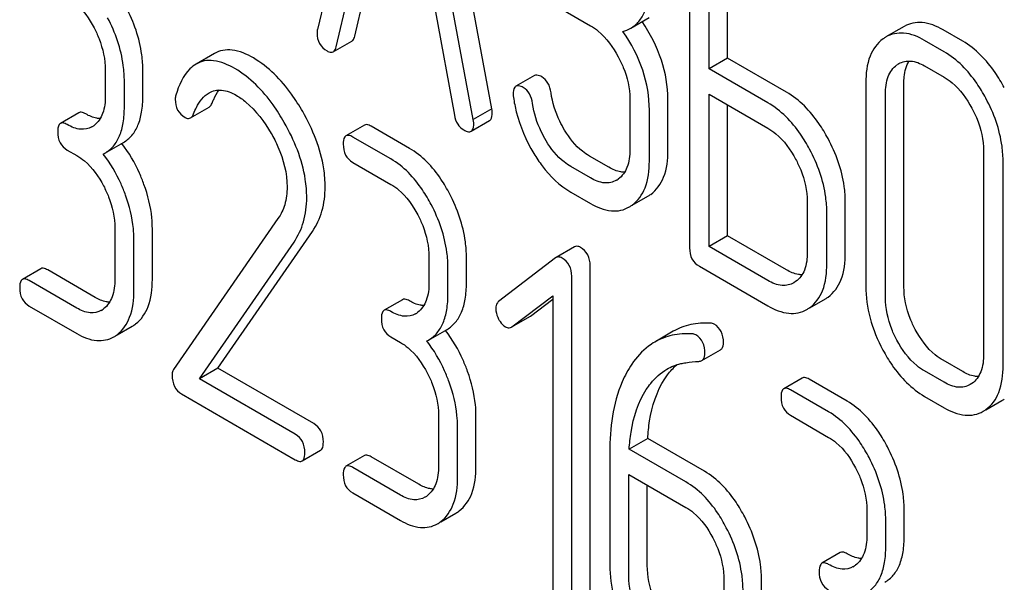
# Model space of a CAD drawing. Units: millimetres. Extents: x 0 to 8400, y -6 to 5940.
# Drawn here: x 5720 to 5731, y 1943 to 1950 of the extents above; entities that cross this region are included whole.
import ezdxf

# ---------------------------------------------------------------- set-up
doc = ezdxf.new("R2010")
doc.units = ezdxf.units.MM
doc.header["$LTSCALE"] = 462
doc.layers.get('0').update_dxf_attribs({"linetype": 'CONTINUOUS'})

msp = doc.modelspace()

# ---------------------------------------------------------------- linework, layer by layer
at = {"color": 7, "linetype": 'Continuous'}
for p, q in [((5724.368, 1952.89), (5723.581, 1949.58)), ((5725.584, 1948.669), (5724.796, 1952.888)), ((5725.371, 1948.547), (5724.584, 1952.766)), ((5727.855, 1950.866), (5727.855, 1947.072)), ((5728.079, 1949.128), (5728.079, 1950.59)), ((5728.292, 1949.25), (5728.292, 1950.468)), ((5723.797, 1949.38), (5724.017, 1950.312)), ((5724.009, 1949.502), (5724.179, 1950.219)), ((5724.935, 1949.782), (5725.155, 1948.595)), ((5726.381, 1949.817), (5726.716, 1949.623)), ((5727.179, 1949.594), (5727.391, 1949.716)), ((5730.321, 1949.615), (5730.109, 1949.493)), ((5730.991, 1949.446), (5730.766, 1949.576)), ((5723.763, 1949.323), (5723.975, 1949.445)), ((5730.778, 1949.324), (5730.554, 1949.453)), ((5722.4, 1949.305), (5722.188, 1949.183)), ((5728.292, 1949.25), (5728.079, 1949.128)), ((5728.966, 1948.861), (5728.292, 1949.25)), ((5721.145, 1949.111), (5721.145, 1948.819)), ((5721.576, 1948.815), (5721.576, 1949.107)), ((5728.754, 1948.738), (5728.079, 1949.128)), ((5730.554, 1949.162), (5730.778, 1949.032)), ((5721.364, 1948.693), (5721.364, 1948.984)), ((5726.074, 1949.05), (5725.861, 1948.928)), ((5729.879, 1948.968), (5729.879, 1946.633)), ((5730.316, 1946.626), (5730.316, 1948.96)), ((5728.079, 1947.088), (5728.079, 1948.836)), ((5728.079, 1948.836), (5728.754, 1948.447)), ((5730.104, 1946.503), (5730.104, 1948.838)), ((5727.169, 1948.781), (5727.169, 1948.198)), ((5727.606, 1948.19), (5727.606, 1948.774)), ((5720.842, 1948.624), (5720.63, 1948.501)), ((5722.124, 1948.564), (5722.336, 1948.686)), ((5725.584, 1948.669), (5725.371, 1948.547)), ((5727.393, 1948.068), (5727.393, 1948.652)), ((5728.292, 1947.211), (5728.292, 1948.714)), ((5725.346, 1948.411), (5725.558, 1948.533)), ((5724.121, 1948.482), (5723.909, 1948.359)), ((5724.637, 1948.215), (5724.199, 1948.468)), ((5721.14, 1948.16), (5721.353, 1948.283)), ((5724.424, 1948.093), (5723.987, 1948.345)), ((5720.708, 1948.196), (5720.818, 1948.133)), ((5721.121, 1948.15), (5721.14, 1948.16)), ((5731.231, 1948.187), (5731.231, 1945.853)), ((5723.987, 1948.054), (5724.424, 1947.801)), ((5726.929, 1947.998), (5726.704, 1948.127)), ((5731.455, 1945.723), (5731.455, 1948.057)), ((5726.716, 1947.875), (5726.491, 1948.005)), ((5726.491, 1947.713), (5726.716, 1947.583)), ((5727.196, 1947.562), (5727.375, 1947.665)), ((5729.206, 1947.605), (5729.206, 1947.021)), ((5729.643, 1947.014), (5729.643, 1947.598)), ((5729.431, 1946.891), (5729.431, 1947.475)), ((5723.128, 1947.409), (5721.928, 1945.676)), ((5721.255, 1947.297), (5721.255, 1946.713)), ((5721.685, 1946.709), (5721.685, 1947.293)), ((5722.437, 1945.691), (5723.524, 1947.262)), ((5721.473, 1946.587), (5721.473, 1947.17)), ((5722.225, 1945.569), (5723.312, 1947.139)), ((5728.292, 1947.211), (5728.079, 1947.088)), ((5728.966, 1946.821), (5728.292, 1947.211)), ((5726.534, 1947.084), (5726.322, 1946.962)), ((5728.754, 1946.699), (5728.079, 1947.088)), ((5724.862, 1946.965), (5724.862, 1946.673)), ((5725.292, 1946.67), (5725.292, 1946.961)), ((5726.315, 1946.957), (5725.662, 1946.456)), ((5726.322, 1946.962), (5726.315, 1946.957)), ((5720.405, 1946.834), (5720.193, 1946.711)), ((5721.03, 1946.504), (5720.483, 1946.82)), ((5725.08, 1946.547), (5725.08, 1946.839)), ((5726.713, 1943.077), (5726.713, 1946.871)), ((5727.967, 1946.861), (5728.754, 1946.407)), ((5720.818, 1946.382), (5720.271, 1946.697)), ((5726.501, 1942.954), (5726.501, 1946.748)), ((5729.073, 1946.685), (5729.053, 1946.672)), ((5724.559, 1946.478), (5724.346, 1946.356)), ((5725.815, 1946.167), (5726.283, 1946.521)), ((5726.027, 1946.289), (5726.283, 1946.483)), ((5726.283, 1946.521), (5726.283, 1943.081)), ((5729.234, 1946.384), (5729.415, 1946.488)), ((5720.271, 1946.405), (5720.818, 1946.09)), ((5725.815, 1946.166), (5726.02, 1946.285)), ((5726.02, 1946.285), (5726.027, 1946.289)), ((5721.282, 1946.074), (5721.455, 1946.174)), ((5724.857, 1946.015), (5725.069, 1946.137)), ((5725.808, 1946.162), (5725.815, 1946.167)), ((5724.424, 1946.05), (5724.534, 1945.987)), ((5724.838, 1946.004), (5724.857, 1946.015)), ((5727.668, 1946.115), (5727.456, 1945.992)), ((5727.996, 1945.78), (5728.208, 1945.902)), ((5730.991, 1945.652), (5730.766, 1945.782)), ((5722.437, 1945.691), (5722.225, 1945.569)), ((5723.539, 1945.055), (5722.437, 1945.691)), ((5723.327, 1944.933), (5722.225, 1945.569)), ((5729.149, 1945.579), (5728.937, 1945.456)), ((5729.664, 1945.313), (5729.227, 1945.565)), ((5730.778, 1945.53), (5730.554, 1945.66)), ((5729.452, 1945.19), (5729.015, 1945.443)), ((5731.097, 1945.516), (5731.078, 1945.503)), ((5722.02, 1945.396), (5723.327, 1944.641)), ((5730.554, 1945.368), (5730.778, 1945.238)), ((5731.258, 1945.215), (5731.439, 1945.32)), ((5724.971, 1945.151), (5724.971, 1944.567)), ((5725.402, 1944.564), (5725.402, 1945.147)), ((5729.015, 1945.151), (5729.452, 1944.898)), ((5725.19, 1944.441), (5725.19, 1945.025)), ((5727.374, 1944.884), (5727.161, 1944.762)), ((5728.025, 1944.508), (5727.374, 1944.884)), ((5727.813, 1944.386), (5727.161, 1944.762)), ((5723.405, 1944.627), (5723.617, 1944.75)), ((5724.121, 1944.688), (5723.909, 1944.566)), ((5724.746, 1944.359), (5724.199, 1944.674)), ((5726.938, 1944.73), (5726.938, 1943.432)), ((5724.534, 1944.236), (5723.987, 1944.552)), ((5727.157, 1943.305), (5727.157, 1944.473)), ((5727.157, 1944.473), (5727.813, 1944.094)), ((5727.369, 1943.428), (5727.369, 1944.35)), ((5723.987, 1944.26), (5724.534, 1943.944)), ((5724.999, 1943.928), (5725.171, 1944.028)), ((5729.89, 1944.062), (5729.89, 1943.771)), ((5730.32, 1943.767), (5730.32, 1944.059)), ((5730.108, 1943.644), (5730.108, 1943.936)), ((5729.586, 1943.576), (5729.374, 1943.453)), ((5728.25, 1943.258), (5728.25, 1942.674)), ((5728.681, 1942.671), (5728.681, 1943.254))]:
    msp.add_line(p, q, dxfattribs=at)
for centre, radius, start, end in [((5730.299, 1949.163), 0.381, 120.0454, 125.7993), ((5730.389, 1948.961), 0.26, 120.0491, 125.8026), ((5720.867, 1948.675), 0.247, 300.0791, 307.2195), ((5720.1, 1947.313), 1.563, 37.7566, 37.8764), ((5726.882, 1948.076), 0.263, 300.0534, 305.8069), ((5727.183, 1947.997), 0.383, 300.0484, 305.8022), ((5726.971, 1947.875), 0.383, 300.0484, 305.8022), ((5729.224, 1946.819), 0.382, 300.04, 305.3735), ((5720.977, 1946.569), 0.247, 300.0791, 307.2195), ((5729.012, 1946.697), 0.382, 300.04, 305.3735), ((5724.584, 1946.53), 0.247, 300.0791, 307.2195), ((5721.272, 1946.489), 0.365, 300.0742, 307.2144), ((5723.816, 1945.167), 1.563, 37.7562, 37.876), ((5721.06, 1946.367), 0.365, 300.0742, 307.2144), ((5731.248, 1945.65), 0.382, 300.04, 305.3741), ((5731.036, 1945.528), 0.382, 300.04, 305.3741), ((5724.693, 1944.424), 0.247, 300.0791, 307.2195), ((5724.989, 1944.344), 0.365, 300.0742, 307.2144), ((5724.776, 1944.221), 0.365, 300.0742, 307.2144), ((5729.611, 1943.627), 0.247, 300.0791, 307.2195)]:
    msp.add_arc(centre, radius, start, end, dxfattribs=at)
for points, knots in [([(5727.179, 1949.594), (5727.214, 1949.614), (5727.28, 1949.67), (5727.348, 1949.789), (5727.387, 1949.94), (5727.393, 1950.05), (5727.393, 1950.111)], [0, 0, 0, 0, 0.209394, 0.432895, 0.691711, 1, 1, 1, 1]), ([(5720.708, 1949.947), (5720.739, 1949.929), (5720.868, 1949.837), (5720.96, 1949.704), (5721.016, 1949.597)], [0, 0, 0, 0, 0.228239, 1, 1, 1, 1]), ([(5721.576, 1949.107), (5721.576, 1949.168), (5721.559, 1949.421), (5721.473, 1949.666), (5721.384, 1949.837)], [0, 0, 0, 0, 0.240469, 1, 1, 1, 1]), ([(5721.364, 1948.984), (5721.364, 1949.045), (5721.347, 1949.298), (5721.261, 1949.544), (5721.172, 1949.714)], [0, 0, 0, 0, 0.240469, 1, 1, 1, 1]), ([(5726.716, 1949.623), (5726.748, 1949.605), (5726.88, 1949.511), (5726.976, 1949.375), (5727.035, 1949.266)], [0, 0, 0, 0, 0.228264, 1, 1, 1, 1]), ([(5727.606, 1948.774), (5727.606, 1948.927), (5727.552, 1949.247), (5727.402, 1949.533), (5727.309, 1949.669)], [0, 0, 0, 0, 0.482038, 1, 1, 1, 1]), ([(5730.766, 1949.576), (5730.692, 1949.618), (5730.544, 1949.682), (5730.381, 1949.65), (5730.321, 1949.615)], [0, 0, 0, 0, 0.548459, 1, 1, 1, 1]), ([(5721.016, 1949.597), (5721.037, 1949.556), (5721.108, 1949.404), (5721.145, 1949.234), (5721.145, 1949.111)], [0, 0, 0, 0, 0.268378, 1, 1, 1, 1]), ([(5723.581, 1949.58), (5723.58, 1949.577), (5723.577, 1949.563), (5723.577, 1949.549), (5723.577, 1949.539)], [0, 0, 0, 0, 0.274079, 1, 1, 1, 1]), ([(5723.577, 1949.539), (5723.577, 1949.497), (5723.593, 1949.412), (5723.656, 1949.353), (5723.691, 1949.333)], [0, 0, 0, 0, 0.508597, 1, 1, 1, 1]), ([(5727.393, 1948.652), (5727.393, 1948.807), (5727.338, 1949.131), (5727.185, 1949.419), (5727.09, 1949.556)], [0, 0, 0, 0, 0.481608, 1, 1, 1, 1]), ([(5730.554, 1949.453), (5730.48, 1949.496), (5730.332, 1949.56), (5730.169, 1949.528), (5730.109, 1949.493)], [0, 0, 0, 0, 0.548459, 1, 1, 1, 1]), ([(5723.975, 1949.445), (5723.979, 1949.448), (5723.997, 1949.462), (5724.005, 1949.485), (5724.009, 1949.502)], [0, 0, 0, 0, 0.2041, 1, 1, 1, 1]), ([(5730.077, 1949.472), (5730.01, 1949.424), (5729.897, 1949.261), (5729.879, 1949.071), (5729.879, 1948.968)], [0, 0, 0, 0, 0.444299, 1, 1, 1, 1]), ([(5731.469, 1948.912), (5731.437, 1948.971), (5731.314, 1949.177), (5731.141, 1949.359), (5730.991, 1949.446)], [0, 0, 0, 0, 0.27887, 1, 1, 1, 1]), ([(5722.846, 1949.252), (5722.77, 1949.296), (5722.654, 1949.348), (5722.495, 1949.346), (5722.429, 1949.322), (5722.4, 1949.305)], [0, 0, 0, 0, 0.560328, 0.785859, 1, 1, 1, 1]), ([(5723.691, 1949.333), (5723.698, 1949.329), (5723.72, 1949.318), (5723.749, 1949.314), (5723.763, 1949.323)], [0, 0, 0, 0, 0.314848, 1, 1, 1, 1]), ([(5723.763, 1949.323), (5723.767, 1949.325), (5723.785, 1949.339), (5723.793, 1949.362), (5723.797, 1949.38)], [0, 0, 0, 0, 0.2041, 1, 1, 1, 1]), ([(5731.257, 1948.79), (5731.225, 1948.849), (5731.102, 1949.055), (5730.929, 1949.237), (5730.778, 1949.324)], [0, 0, 0, 0, 0.27887, 1, 1, 1, 1]), ([(5722.188, 1949.183), (5722.162, 1949.168), (5722.048, 1949.077), (5721.989, 1948.936), (5721.955, 1948.827)], [0, 0, 0, 0, 0.207091, 1, 1, 1, 1]), ([(5722.634, 1949.13), (5722.558, 1949.173), (5722.441, 1949.225), (5722.283, 1949.224), (5722.217, 1949.199), (5722.188, 1949.183)], [0, 0, 0, 0, 0.560328, 0.785859, 1, 1, 1, 1]), ([(5723.412, 1948.636), (5723.372, 1948.705), (5723.223, 1948.941), (5723.02, 1949.152), (5722.846, 1949.252)], [0, 0, 0, 0, 0.283856, 1, 1, 1, 1]), ([(5727.035, 1949.266), (5727.057, 1949.226), (5727.129, 1949.074), (5727.169, 1948.905), (5727.169, 1948.781)], [0, 0, 0, 0, 0.26816, 1, 1, 1, 1]), ([(5730.104, 1948.838), (5730.104, 1948.906), (5730.116, 1949.032), (5730.191, 1949.14), (5730.236, 1949.173)], [0, 0, 0, 0, 0.550668, 1, 1, 1, 1]), ([(5730.258, 1949.187), (5730.298, 1949.21), (5730.406, 1949.232), (5730.505, 1949.19), (5730.554, 1949.162)], [0, 0, 0, 0, 0.4484, 1, 1, 1, 1]), ([(5730.316, 1948.96), (5730.316, 1948.986), (5730.32, 1949.074), (5730.342, 1949.164), (5730.376, 1949.218)], [0, 0, 0, 0, 0.28663, 1, 1, 1, 1]), ([(5723.2, 1948.513), (5723.16, 1948.582), (5723.011, 1948.819), (5722.808, 1949.029), (5722.634, 1949.13)], [0, 0, 0, 0, 0.283856, 1, 1, 1, 1]), ([(5726.157, 1949.035), (5726.149, 1949.04), (5726.124, 1949.053), (5726.09, 1949.06), (5726.074, 1949.05)], [0, 0, 0, 0, 0.332638, 1, 1, 1, 1]), ([(5726.264, 1948.854), (5726.258, 1948.892), (5726.239, 1948.964), (5726.186, 1949.019), (5726.157, 1949.035)], [0, 0, 0, 0, 0.536819, 1, 1, 1, 1]), ([(5730.778, 1949.032), (5730.81, 1949.013), (5730.942, 1948.92), (5731.039, 1948.784), (5731.097, 1948.675)], [0, 0, 0, 0, 0.228264, 1, 1, 1, 1]), ([(5722.159, 1948.611), (5722.169, 1948.636), (5722.209, 1948.728), (5722.273, 1948.816), (5722.337, 1948.853)], [0, 0, 0, 0, 0.268543, 1, 1, 1, 1]), ([(5722.337, 1948.853), (5722.379, 1948.877), (5722.493, 1948.899), (5722.596, 1948.854), (5722.647, 1948.824)], [0, 0, 0, 0, 0.447863, 1, 1, 1, 1]), ([(5722.371, 1948.733), (5722.377, 1948.748), (5722.399, 1948.801), (5722.427, 1948.851), (5722.451, 1948.885)], [0, 0, 0, 0, 0.275091, 1, 1, 1, 1]), ([(5725.861, 1948.928), (5725.856, 1948.925), (5725.832, 1948.901), (5725.83, 1948.863), (5725.83, 1948.836)], [0, 0, 0, 0, 0.18635, 1, 1, 1, 1]), ([(5725.945, 1948.913), (5725.937, 1948.918), (5725.912, 1948.931), (5725.878, 1948.937), (5725.861, 1948.928)], [0, 0, 0, 0, 0.332638, 1, 1, 1, 1]), ([(5726.052, 1948.731), (5726.046, 1948.77), (5726.027, 1948.841), (5725.974, 1948.896), (5725.945, 1948.913)], [0, 0, 0, 0, 0.536819, 1, 1, 1, 1]), ([(5726.419, 1948.424), (5726.399, 1948.458), (5726.326, 1948.592), (5726.28, 1948.741), (5726.264, 1948.854)], [0, 0, 0, 0, 0.257139, 1, 1, 1, 1]), ([(5729.445, 1948.327), (5729.413, 1948.386), (5729.29, 1948.592), (5729.117, 1948.774), (5728.966, 1948.861)], [0, 0, 0, 0, 0.278871, 1, 1, 1, 1]), ([(5721.145, 1948.819), (5721.145, 1948.75), (5721.134, 1948.623), (5721.061, 1948.513), (5721.016, 1948.479)], [0, 0, 0, 0, 0.550142, 1, 1, 1, 1]), ([(5721.353, 1948.283), (5721.389, 1948.304), (5721.458, 1948.361), (5721.529, 1948.484), (5721.569, 1948.639), (5721.576, 1948.753), (5721.576, 1948.815)], [0, 0, 0, 0, 0.211029, 0.435227, 0.69354, 1, 1, 1, 1]), ([(5721.948, 1948.779), (5721.948, 1948.736), (5721.962, 1948.65), (5722.027, 1948.59), (5722.061, 1948.57)], [0, 0, 0, 0, 0.513338, 1, 1, 1, 1]), ([(5722.336, 1948.686), (5722.34, 1948.689), (5722.356, 1948.701), (5722.365, 1948.719), (5722.371, 1948.733)], [0, 0, 0, 0, 0.210182, 1, 1, 1, 1]), ([(5722.647, 1948.824), (5722.687, 1948.802), (5722.85, 1948.685), (5722.972, 1948.52), (5723.049, 1948.387)], [0, 0, 0, 0, 0.228673, 1, 1, 1, 1]), ([(5725.832, 1948.8), (5725.84, 1948.744), (5725.884, 1948.519), (5725.976, 1948.305), (5726.066, 1948.157)], [0, 0, 0, 0, 0.245033, 1, 1, 1, 1]), ([(5726.207, 1948.302), (5726.187, 1948.336), (5726.114, 1948.47), (5726.068, 1948.619), (5726.052, 1948.731)], [0, 0, 0, 0, 0.260662, 1, 1, 1, 1]), ([(5729.233, 1948.205), (5729.201, 1948.264), (5729.078, 1948.47), (5728.904, 1948.652), (5728.754, 1948.738)], [0, 0, 0, 0, 0.278871, 1, 1, 1, 1]), ([(5731.455, 1948.057), (5731.455, 1948.118), (5731.438, 1948.373), (5731.349, 1948.619), (5731.257, 1948.79)], [0, 0, 0, 0, 0.239339, 1, 1, 1, 1]), ([(5720.92, 1948.61), (5720.913, 1948.615), (5720.889, 1948.627), (5720.858, 1948.633), (5720.842, 1948.624)], [0, 0, 0, 0, 0.33261, 1, 1, 1, 1]), ([(5721.085, 1948.556), (5721.072, 1948.556), (5721.014, 1948.563), (5720.959, 1948.587), (5720.92, 1948.61)], [0, 0, 0, 0, 0.22386, 1, 1, 1, 1]), ([(5721.14, 1948.16), (5721.177, 1948.181), (5721.246, 1948.239), (5721.317, 1948.362), (5721.357, 1948.517), (5721.364, 1948.631), (5721.364, 1948.693)], [0, 0, 0, 0, 0.211029, 0.435227, 0.69354, 1, 1, 1, 1]), ([(5722.124, 1948.564), (5722.128, 1948.566), (5722.144, 1948.578), (5722.153, 1948.596), (5722.159, 1948.611)], [0, 0, 0, 0, 0.210182, 1, 1, 1, 1]), ([(5723.67, 1947.772), (5723.67, 1947.842), (5723.646, 1948.145), (5723.527, 1948.434), (5723.412, 1948.636)], [0, 0, 0, 0, 0.230555, 1, 1, 1, 1]), ([(5725.558, 1948.533), (5725.563, 1948.536), (5725.587, 1948.56), (5725.588, 1948.596), (5725.588, 1948.623)], [0, 0, 0, 0, 0.18508, 1, 1, 1, 1]), ([(5725.588, 1948.623), (5725.588, 1948.626), (5725.587, 1948.641), (5725.585, 1948.657), (5725.584, 1948.669)], [0, 0, 0, 0, 0.204534, 1, 1, 1, 1]), ([(5731.097, 1948.675), (5731.119, 1948.635), (5731.192, 1948.482), (5731.231, 1948.311), (5731.231, 1948.187)], [0, 0, 0, 0, 0.268319, 1, 1, 1, 1]), ([(5720.63, 1948.501), (5720.625, 1948.498), (5720.6, 1948.472), (5720.599, 1948.433), (5720.599, 1948.405)], [0, 0, 0, 0, 0.180851, 1, 1, 1, 1]), ([(5720.708, 1948.488), (5720.7, 1948.492), (5720.677, 1948.504), (5720.646, 1948.51), (5720.63, 1948.501)], [0, 0, 0, 0, 0.33261, 1, 1, 1, 1]), ([(5722.061, 1948.57), (5722.067, 1948.567), (5722.086, 1948.557), (5722.111, 1948.556), (5722.124, 1948.564)], [0, 0, 0, 0, 0.301602, 1, 1, 1, 1]), ([(5723.458, 1947.65), (5723.458, 1947.72), (5723.434, 1948.022), (5723.315, 1948.311), (5723.2, 1948.513)], [0, 0, 0, 0, 0.230555, 1, 1, 1, 1]), ([(5725.155, 1948.595), (5725.161, 1948.56), (5725.182, 1948.492), (5725.234, 1948.442), (5725.261, 1948.426)], [0, 0, 0, 0, 0.532597, 1, 1, 1, 1]), ([(5725.346, 1948.411), (5725.351, 1948.414), (5725.375, 1948.437), (5725.376, 1948.474), (5725.376, 1948.5)], [0, 0, 0, 0, 0.18508, 1, 1, 1, 1]), ([(5725.376, 1948.5), (5725.376, 1948.503), (5725.375, 1948.519), (5725.373, 1948.534), (5725.371, 1948.547)], [0, 0, 0, 0, 0.204534, 1, 1, 1, 1]), ([(5720.599, 1948.405), (5720.599, 1948.362), (5720.611, 1948.276), (5720.674, 1948.215), (5720.708, 1948.196)], [0, 0, 0, 0, 0.522633, 1, 1, 1, 1]), ([(5720.991, 1948.462), (5720.953, 1948.44), (5720.849, 1948.419), (5720.755, 1948.46), (5720.708, 1948.488)], [0, 0, 0, 0, 0.44792, 1, 1, 1, 1]), ([(5723.049, 1948.387), (5723.078, 1948.337), (5723.177, 1948.146), (5723.233, 1947.929), (5723.233, 1947.771)], [0, 0, 0, 0, 0.267666, 1, 1, 1, 1]), ([(5724.199, 1948.468), (5724.192, 1948.472), (5724.168, 1948.485), (5724.137, 1948.491), (5724.121, 1948.482)], [0, 0, 0, 0, 0.332615, 1, 1, 1, 1]), ([(5725.261, 1948.426), (5725.27, 1948.422), (5725.295, 1948.408), (5725.329, 1948.401), (5725.346, 1948.411)], [0, 0, 0, 0, 0.334186, 1, 1, 1, 1]), ([(5726.704, 1948.127), (5726.676, 1948.143), (5726.562, 1948.222), (5726.474, 1948.333), (5726.419, 1948.424)], [0, 0, 0, 0, 0.229545, 1, 1, 1, 1]), ([(5728.754, 1948.447), (5728.786, 1948.428), (5728.918, 1948.335), (5729.014, 1948.199), (5729.073, 1948.09)], [0, 0, 0, 0, 0.228264, 1, 1, 1, 1]), ([(5721.589, 1947.801), (5721.574, 1947.844), (5721.508, 1948.01), (5721.416, 1948.165), (5721.336, 1948.27)], [0, 0, 0, 0, 0.258124, 1, 1, 1, 1]), ([(5723.909, 1948.359), (5723.904, 1948.356), (5723.879, 1948.33), (5723.878, 1948.291), (5723.878, 1948.263)], [0, 0, 0, 0, 0.180849, 1, 1, 1, 1]), ([(5723.987, 1948.345), (5723.98, 1948.35), (5723.956, 1948.362), (5723.925, 1948.368), (5723.909, 1948.359)], [0, 0, 0, 0, 0.332615, 1, 1, 1, 1]), ([(5726.491, 1948.005), (5726.464, 1948.021), (5726.35, 1948.099), (5726.262, 1948.211), (5726.207, 1948.302)], [0, 0, 0, 0, 0.228801, 1, 1, 1, 1]), ([(5729.643, 1947.598), (5729.643, 1947.658), (5729.625, 1947.911), (5729.536, 1948.157), (5729.445, 1948.327)], [0, 0, 0, 0, 0.238023, 1, 1, 1, 1]), ([(5723.878, 1948.263), (5723.878, 1948.22), (5723.89, 1948.134), (5723.953, 1948.073), (5723.987, 1948.054)], [0, 0, 0, 0, 0.522629, 1, 1, 1, 1]), ([(5725.1, 1947.691), (5725.07, 1947.749), (5724.952, 1947.952), (5724.783, 1948.131), (5724.637, 1948.215)], [0, 0, 0, 0, 0.279542, 1, 1, 1, 1]), ([(5726.066, 1948.157), (5726.096, 1948.107), (5726.21, 1947.936), (5726.363, 1947.787), (5726.491, 1947.713)], [0, 0, 0, 0, 0.278894, 1, 1, 1, 1]), ([(5727.169, 1948.198), (5727.169, 1948.13), (5727.156, 1948.003), (5727.081, 1947.895), (5727.036, 1947.863)], [0, 0, 0, 0, 0.550507, 1, 1, 1, 1]), ([(5727.408, 1947.686), (5727.474, 1947.734), (5727.587, 1947.896), (5727.606, 1948.086), (5727.606, 1948.19)], [0, 0, 0, 0, 0.440995, 1, 1, 1, 1]), ([(5729.431, 1947.475), (5729.431, 1947.535), (5729.413, 1947.789), (5729.324, 1948.034), (5729.233, 1948.205)], [0, 0, 0, 0, 0.238023, 1, 1, 1, 1]), ([(5720.818, 1948.133), (5720.849, 1948.115), (5720.977, 1948.023), (5721.07, 1947.89), (5721.126, 1947.783)], [0, 0, 0, 0, 0.228239, 1, 1, 1, 1]), ([(5721.377, 1947.678), (5721.362, 1947.722), (5721.295, 1947.888), (5721.203, 1948.045), (5721.121, 1948.15)], [0, 0, 0, 0, 0.258155, 1, 1, 1, 1]), ([(5724.888, 1947.569), (5724.857, 1947.627), (5724.739, 1947.829), (5724.571, 1948.008), (5724.424, 1948.093)], [0, 0, 0, 0, 0.279542, 1, 1, 1, 1]), ([(5727.195, 1947.564), (5727.262, 1947.611), (5727.375, 1947.774), (5727.393, 1947.964), (5727.393, 1948.068)], [0, 0, 0, 0, 0.440995, 1, 1, 1, 1]), ([(5729.073, 1948.09), (5729.094, 1948.05), (5729.167, 1947.898), (5729.206, 1947.728), (5729.206, 1947.605)], [0, 0, 0, 0, 0.268159, 1, 1, 1, 1]), ([(5727.108, 1947.94), (5727.094, 1947.94), (5727.031, 1947.947), (5726.971, 1947.973), (5726.929, 1947.998)], [0, 0, 0, 0, 0.223554, 1, 1, 1, 1]), ([(5727.014, 1947.849), (5726.974, 1947.825), (5726.865, 1947.803), (5726.766, 1947.847), (5726.716, 1947.875)], [0, 0, 0, 0, 0.447866, 1, 1, 1, 1]), ([(5721.126, 1947.783), (5721.147, 1947.742), (5721.218, 1947.59), (5721.255, 1947.42), (5721.255, 1947.297)], [0, 0, 0, 0, 0.268378, 1, 1, 1, 1]), ([(5721.685, 1947.293), (5721.685, 1947.334), (5721.677, 1947.507), (5721.634, 1947.677), (5721.589, 1947.801)], [0, 0, 0, 0, 0.23842, 1, 1, 1, 1]), ([(5723.233, 1947.771), (5723.233, 1947.703), (5723.218, 1947.574), (5723.162, 1947.457), (5723.128, 1947.409)], [0, 0, 0, 0, 0.53698, 1, 1, 1, 1]), ([(5723.524, 1947.262), (5723.572, 1947.332), (5723.649, 1947.498), (5723.67, 1947.679), (5723.67, 1947.772)], [0, 0, 0, 0, 0.477614, 1, 1, 1, 1]), ([(5724.424, 1947.801), (5724.455, 1947.783), (5724.584, 1947.692), (5724.677, 1947.558), (5724.733, 1947.451)], [0, 0, 0, 0, 0.228239, 1, 1, 1, 1]), ([(5721.473, 1947.17), (5721.473, 1947.212), (5721.465, 1947.384), (5721.422, 1947.554), (5721.377, 1947.678)], [0, 0, 0, 0, 0.23842, 1, 1, 1, 1]), ([(5723.312, 1947.139), (5723.36, 1947.21), (5723.437, 1947.376), (5723.458, 1947.556), (5723.458, 1947.65)], [0, 0, 0, 0, 0.477614, 1, 1, 1, 1]), ([(5725.292, 1946.961), (5725.292, 1947.022), (5725.275, 1947.275), (5725.189, 1947.521), (5725.1, 1947.691)], [0, 0, 0, 0, 0.240469, 1, 1, 1, 1]), ([(5725.08, 1946.839), (5725.08, 1946.9), (5725.063, 1947.153), (5724.977, 1947.398), (5724.888, 1947.569)], [0, 0, 0, 0, 0.240469, 1, 1, 1, 1]), ([(5726.716, 1947.583), (5726.79, 1947.541), (5726.907, 1947.492), (5727.065, 1947.498), (5727.133, 1947.525), (5727.163, 1947.543)], [0, 0, 0, 0, 0.544265, 0.773808, 1, 1, 1, 1]), ([(5724.733, 1947.451), (5724.754, 1947.411), (5724.825, 1947.258), (5724.862, 1947.088), (5724.862, 1946.965)], [0, 0, 0, 0, 0.268378, 1, 1, 1, 1]), ([(5726.602, 1947.078), (5726.596, 1947.082), (5726.575, 1947.092), (5726.548, 1947.092), (5726.534, 1947.084)], [0, 0, 0, 0, 0.308375, 1, 1, 1, 1]), ([(5726.713, 1946.871), (5726.713, 1946.912), (5726.698, 1946.997), (5726.636, 1947.058), (5726.602, 1947.078)], [0, 0, 0, 0, 0.513636, 1, 1, 1, 1]), ([(5727.855, 1947.072), (5727.855, 1947.029), (5727.868, 1946.942), (5727.932, 1946.881), (5727.967, 1946.861)], [0, 0, 0, 0, 0.5182, 1, 1, 1, 1]), ([(5726.39, 1946.955), (5726.383, 1946.959), (5726.363, 1946.97), (5726.336, 1946.97), (5726.322, 1946.962)], [0, 0, 0, 0, 0.308375, 1, 1, 1, 1]), ([(5726.501, 1946.748), (5726.501, 1946.79), (5726.486, 1946.875), (5726.424, 1946.936), (5726.39, 1946.955)], [0, 0, 0, 0, 0.513636, 1, 1, 1, 1]), ([(5729.206, 1947.021), (5729.206, 1946.953), (5729.195, 1946.826), (5729.119, 1946.717), (5729.073, 1946.685)], [0, 0, 0, 0, 0.551116, 1, 1, 1, 1]), ([(5729.445, 1946.508), (5729.512, 1946.555), (5729.626, 1946.718), (5729.643, 1946.909), (5729.643, 1947.014)], [0, 0, 0, 0, 0.438955, 1, 1, 1, 1]), ([(5720.483, 1946.82), (5720.475, 1946.824), (5720.452, 1946.836), (5720.421, 1946.843), (5720.405, 1946.834)], [0, 0, 0, 0, 0.332615, 1, 1, 1, 1]), ([(5729.147, 1946.763), (5729.133, 1946.764), (5729.069, 1946.77), (5729.009, 1946.796), (5728.966, 1946.821)], [0, 0, 0, 0, 0.223314, 1, 1, 1, 1]), ([(5729.233, 1946.385), (5729.3, 1946.433), (5729.414, 1946.596), (5729.431, 1946.787), (5729.431, 1946.891)], [0, 0, 0, 0, 0.438955, 1, 1, 1, 1]), ([(5720.193, 1946.711), (5720.188, 1946.708), (5720.162, 1946.682), (5720.162, 1946.643), (5720.162, 1946.614)], [0, 0, 0, 0, 0.180849, 1, 1, 1, 1]), ([(5720.271, 1946.697), (5720.263, 1946.702), (5720.24, 1946.714), (5720.209, 1946.72), (5720.193, 1946.711)], [0, 0, 0, 0, 0.332615, 1, 1, 1, 1]), ([(5721.255, 1946.713), (5721.255, 1946.644), (5721.243, 1946.518), (5721.17, 1946.407), (5721.126, 1946.373)], [0, 0, 0, 0, 0.550142, 1, 1, 1, 1]), ([(5721.493, 1946.199), (5721.558, 1946.248), (5721.668, 1946.414), (5721.685, 1946.604), (5721.685, 1946.709)], [0, 0, 0, 0, 0.438317, 1, 1, 1, 1]), ([(5729.053, 1946.672), (5729.013, 1946.649), (5728.903, 1946.626), (5728.804, 1946.67), (5728.754, 1946.699)], [0, 0, 0, 0, 0.447934, 1, 1, 1, 1]), ([(5720.162, 1946.614), (5720.162, 1946.572), (5720.174, 1946.486), (5720.237, 1946.425), (5720.271, 1946.405)], [0, 0, 0, 0, 0.522629, 1, 1, 1, 1]), ([(5721.281, 1946.076), (5721.346, 1946.126), (5721.456, 1946.291), (5721.473, 1946.482), (5721.473, 1946.587)], [0, 0, 0, 0, 0.438317, 1, 1, 1, 1]), ([(5724.862, 1946.673), (5724.862, 1946.605), (5724.85, 1946.478), (5724.777, 1946.367), (5724.733, 1946.333)], [0, 0, 0, 0, 0.550142, 1, 1, 1, 1]), ([(5725.069, 1946.137), (5725.106, 1946.158), (5725.174, 1946.216), (5725.245, 1946.339), (5725.285, 1946.494), (5725.292, 1946.608), (5725.292, 1946.67)], [0, 0, 0, 0, 0.211029, 0.435227, 0.69354, 1, 1, 1, 1]), ([(5729.879, 1946.633), (5729.879, 1946.51), (5729.915, 1946.254), (5730.013, 1946.016), (5730.076, 1945.899)], [0, 0, 0, 0, 0.481336, 1, 1, 1, 1]), ([(5730.447, 1946.137), (5730.426, 1946.177), (5730.353, 1946.33), (5730.316, 1946.502), (5730.316, 1946.626)], [0, 0, 0, 0, 0.269076, 1, 1, 1, 1]), ([(5721.195, 1946.45), (5721.181, 1946.45), (5721.123, 1946.457), (5721.069, 1946.482), (5721.03, 1946.504)], [0, 0, 0, 0, 0.22386, 1, 1, 1, 1]), ([(5724.637, 1946.465), (5724.629, 1946.469), (5724.606, 1946.481), (5724.574, 1946.487), (5724.559, 1946.478)], [0, 0, 0, 0, 0.33261, 1, 1, 1, 1]), ([(5724.801, 1946.41), (5724.788, 1946.411), (5724.73, 1946.418), (5724.676, 1946.442), (5724.637, 1946.465)], [0, 0, 0, 0, 0.22386, 1, 1, 1, 1]), ([(5724.857, 1946.015), (5724.893, 1946.036), (5724.962, 1946.093), (5725.033, 1946.216), (5725.073, 1946.371), (5725.08, 1946.485), (5725.08, 1946.547)], [0, 0, 0, 0, 0.211029, 0.435227, 0.69354, 1, 1, 1, 1]), ([(5730.235, 1946.014), (5730.214, 1946.054), (5730.141, 1946.208), (5730.104, 1946.379), (5730.104, 1946.503)], [0, 0, 0, 0, 0.26853, 1, 1, 1, 1]), ([(5721.1, 1946.356), (5721.062, 1946.334), (5720.958, 1946.313), (5720.865, 1946.355), (5720.818, 1946.382)], [0, 0, 0, 0, 0.44792, 1, 1, 1, 1]), ([(5724.346, 1946.356), (5724.341, 1946.353), (5724.316, 1946.327), (5724.315, 1946.288), (5724.315, 1946.259)], [0, 0, 0, 0, 0.180851, 1, 1, 1, 1]), ([(5724.424, 1946.342), (5724.417, 1946.347), (5724.394, 1946.359), (5724.362, 1946.365), (5724.346, 1946.356)], [0, 0, 0, 0, 0.33261, 1, 1, 1, 1]), ([(5725.662, 1946.456), (5725.656, 1946.452), (5725.636, 1946.432), (5725.629, 1946.401), (5725.629, 1946.379)], [0, 0, 0, 0, 0.234298, 1, 1, 1, 1]), ([(5725.629, 1946.379), (5725.629, 1946.369), (5725.632, 1946.326), (5725.647, 1946.284), (5725.662, 1946.255)], [0, 0, 0, 0, 0.238766, 1, 1, 1, 1]), ([(5728.754, 1946.407), (5728.828, 1946.364), (5728.945, 1946.315), (5729.104, 1946.322), (5729.172, 1946.348), (5729.203, 1946.366)], [0, 0, 0, 0, 0.544892, 0.774345, 1, 1, 1, 1]), ([(5724.315, 1946.259), (5724.315, 1946.216), (5724.328, 1946.131), (5724.391, 1946.07), (5724.424, 1946.05)], [0, 0, 0, 0, 0.522633, 1, 1, 1, 1]), ([(5724.707, 1946.316), (5724.669, 1946.294), (5724.565, 1946.274), (5724.471, 1946.315), (5724.424, 1946.342)], [0, 0, 0, 0, 0.44792, 1, 1, 1, 1]), ([(5725.662, 1946.255), (5725.667, 1946.245), (5725.687, 1946.211), (5725.716, 1946.18), (5725.74, 1946.166)], [0, 0, 0, 0, 0.28218, 1, 1, 1, 1]), ([(5725.306, 1945.655), (5725.29, 1945.698), (5725.224, 1945.864), (5725.133, 1946.02), (5725.052, 1946.124)], [0, 0, 0, 0, 0.258125, 1, 1, 1, 1]), ([(5725.74, 1946.166), (5725.746, 1946.163), (5725.767, 1946.153), (5725.794, 1946.154), (5725.808, 1946.162)], [0, 0, 0, 0, 0.278577, 1, 1, 1, 1]), ([(5728.095, 1946.208), (5728.019, 1946.212), (5727.87, 1946.204), (5727.73, 1946.151), (5727.668, 1946.115)], [0, 0, 0, 0, 0.516706, 1, 1, 1, 1]), ([(5728.244, 1945.984), (5728.244, 1946.028), (5728.232, 1946.113), (5728.172, 1946.177), (5728.139, 1946.197)], [0, 0, 0, 0, 0.531903, 1, 1, 1, 1]), ([(5730.766, 1945.782), (5730.734, 1945.8), (5730.602, 1945.892), (5730.506, 1946.028), (5730.447, 1946.137)], [0, 0, 0, 0, 0.226747, 1, 1, 1, 1]), ([(5720.818, 1946.09), (5720.888, 1946.049), (5721.029, 1945.988), (5721.185, 1946.018), (5721.243, 1946.051)], [0, 0, 0, 0, 0.548037, 1, 1, 1, 1]), ([(5727.883, 1946.085), (5727.807, 1946.09), (5727.658, 1946.081), (5727.518, 1946.028), (5727.456, 1945.992)], [0, 0, 0, 0, 0.516706, 1, 1, 1, 1]), ([(5728.031, 1945.862), (5728.031, 1945.905), (5728.019, 1945.99), (5727.96, 1946.055), (5727.926, 1946.074)], [0, 0, 0, 0, 0.531903, 1, 1, 1, 1]), ([(5730.554, 1945.66), (5730.522, 1945.678), (5730.39, 1945.77), (5730.293, 1945.905), (5730.235, 1946.014)], [0, 0, 0, 0, 0.228201, 1, 1, 1, 1]), ([(5724.534, 1945.987), (5724.565, 1945.969), (5724.693, 1945.878), (5724.786, 1945.744), (5724.842, 1945.637)], [0, 0, 0, 0, 0.228239, 1, 1, 1, 1]), ([(5725.093, 1945.533), (5725.078, 1945.576), (5725.011, 1945.743), (5724.919, 1945.899), (5724.838, 1946.004)], [0, 0, 0, 0, 0.258156, 1, 1, 1, 1]), ([(5727.456, 1945.992), (5727.431, 1945.978), (5727.328, 1945.909), (5727.244, 1945.815), (5727.191, 1945.738)], [0, 0, 0, 0, 0.237748, 1, 1, 1, 1]), ([(5728.208, 1945.902), (5728.214, 1945.906), (5728.238, 1945.926), (5728.244, 1945.96), (5728.244, 1945.984)], [0, 0, 0, 0, 0.217314, 1, 1, 1, 1]), ([(5730.076, 1945.899), (5730.107, 1945.84), (5730.23, 1945.635), (5730.404, 1945.454), (5730.554, 1945.368)], [0, 0, 0, 0, 0.279195, 1, 1, 1, 1]), ([(5727.996, 1945.78), (5728.002, 1945.783), (5728.026, 1945.803), (5728.031, 1945.838), (5728.031, 1945.862)], [0, 0, 0, 0, 0.217314, 1, 1, 1, 1]), ([(5731.231, 1945.853), (5731.231, 1945.784), (5731.219, 1945.657), (5731.143, 1945.548), (5731.097, 1945.516)], [0, 0, 0, 0, 0.551116, 1, 1, 1, 1]), ([(5721.928, 1945.676), (5721.925, 1945.672), (5721.915, 1945.652), (5721.913, 1945.629), (5721.913, 1945.612)], [0, 0, 0, 0, 0.228842, 1, 1, 1, 1]), ([(5727.191, 1945.738), (5727.148, 1945.674), (5726.981, 1945.364), (5726.938, 1945.002), (5726.938, 1944.73)], [0, 0, 0, 0, 0.221425, 1, 1, 1, 1]), ([(5727.358, 1945.448), (5727.374, 1945.472), (5727.439, 1945.562), (5727.524, 1945.639), (5727.595, 1945.68)], [0, 0, 0, 0, 0.259089, 1, 1, 1, 1]), ([(5727.57, 1945.57), (5727.58, 1945.586), (5727.62, 1945.643), (5727.668, 1945.696), (5727.707, 1945.73)], [0, 0, 0, 0, 0.260633, 1, 1, 1, 1]), ([(5727.595, 1945.68), (5727.645, 1945.709), (5727.717, 1945.738), (5727.792, 1945.752), (5727.812, 1945.755)], [0, 0, 0, 0, 0.744173, 1, 1, 1, 1]), ([(5731.257, 1945.216), (5731.324, 1945.264), (5731.438, 1945.427), (5731.455, 1945.618), (5731.455, 1945.723)], [0, 0, 0, 0, 0.438956, 1, 1, 1, 1]), ([(5721.913, 1945.612), (5721.913, 1945.567), (5721.924, 1945.48), (5721.986, 1945.415), (5722.02, 1945.396)], [0, 0, 0, 0, 0.535595, 1, 1, 1, 1]), ([(5724.842, 1945.637), (5724.863, 1945.597), (5724.934, 1945.444), (5724.971, 1945.274), (5724.971, 1945.151)], [0, 0, 0, 0, 0.268378, 1, 1, 1, 1]), ([(5725.402, 1945.147), (5725.402, 1945.189), (5725.393, 1945.361), (5725.35, 1945.531), (5725.306, 1945.655)], [0, 0, 0, 0, 0.23842, 1, 1, 1, 1]), ([(5727.374, 1944.884), (5727.378, 1944.952), (5727.403, 1945.189), (5727.476, 1945.427), (5727.57, 1945.57)], [0, 0, 0, 0, 0.282602, 1, 1, 1, 1]), ([(5729.227, 1945.565), (5729.219, 1945.57), (5729.196, 1945.582), (5729.165, 1945.588), (5729.149, 1945.579)], [0, 0, 0, 0, 0.332612, 1, 1, 1, 1]), ([(5731.171, 1945.595), (5731.157, 1945.595), (5731.094, 1945.601), (5731.033, 1945.628), (5730.991, 1945.652)], [0, 0, 0, 0, 0.223316, 1, 1, 1, 1]), ([(5725.19, 1945.025), (5725.19, 1945.066), (5725.181, 1945.239), (5725.138, 1945.409), (5725.093, 1945.533)], [0, 0, 0, 0, 0.23842, 1, 1, 1, 1]), ([(5727.161, 1944.762), (5727.165, 1944.827), (5727.19, 1945.065), (5727.263, 1945.303), (5727.358, 1945.448)], [0, 0, 0, 0, 0.274311, 1, 1, 1, 1]), ([(5728.937, 1945.456), (5728.932, 1945.453), (5728.906, 1945.427), (5728.906, 1945.388), (5728.906, 1945.36)], [0, 0, 0, 0, 0.180848, 1, 1, 1, 1]), ([(5729.015, 1945.443), (5729.007, 1945.447), (5728.984, 1945.459), (5728.953, 1945.465), (5728.937, 1945.456)], [0, 0, 0, 0, 0.332612, 1, 1, 1, 1]), ([(5731.078, 1945.503), (5731.037, 1945.48), (5730.928, 1945.458), (5730.828, 1945.501), (5730.778, 1945.53)], [0, 0, 0, 0, 0.447935, 1, 1, 1, 1]), ([(5728.906, 1945.36), (5728.906, 1945.317), (5728.918, 1945.231), (5728.981, 1945.17), (5729.015, 1945.151)], [0, 0, 0, 0, 0.522635, 1, 1, 1, 1]), ([(5730.128, 1944.788), (5730.097, 1944.846), (5729.979, 1945.049), (5729.811, 1945.228), (5729.664, 1945.313)], [0, 0, 0, 0, 0.279542, 1, 1, 1, 1]), ([(5730.778, 1945.238), (5730.852, 1945.195), (5730.97, 1945.146), (5731.129, 1945.153), (5731.196, 1945.18), (5731.227, 1945.197)], [0, 0, 0, 0, 0.544893, 0.774347, 1, 1, 1, 1]), ([(5729.916, 1944.666), (5729.885, 1944.724), (5729.767, 1944.926), (5729.599, 1945.106), (5729.452, 1945.19)], [0, 0, 0, 0, 0.279542, 1, 1, 1, 1]), ([(5723.649, 1944.846), (5723.649, 1944.889), (5723.634, 1944.974), (5723.573, 1945.036), (5723.539, 1945.055)], [0, 0, 0, 0, 0.522067, 1, 1, 1, 1]), ([(5723.436, 1944.724), (5723.436, 1944.767), (5723.422, 1944.851), (5723.361, 1944.913), (5723.327, 1944.933)], [0, 0, 0, 0, 0.522067, 1, 1, 1, 1]), ([(5729.452, 1944.898), (5729.483, 1944.88), (5729.612, 1944.789), (5729.704, 1944.655), (5729.761, 1944.548)], [0, 0, 0, 0, 0.228239, 1, 1, 1, 1]), ([(5723.617, 1944.75), (5723.623, 1944.753), (5723.648, 1944.779), (5723.649, 1944.818), (5723.649, 1944.846)], [0, 0, 0, 0, 0.178583, 1, 1, 1, 1]), ([(5730.32, 1944.059), (5730.32, 1944.119), (5730.303, 1944.372), (5730.217, 1944.618), (5730.128, 1944.788)], [0, 0, 0, 0, 0.240469, 1, 1, 1, 1]), ([(5723.405, 1944.627), (5723.411, 1944.63), (5723.436, 1944.656), (5723.436, 1944.695), (5723.436, 1944.724)], [0, 0, 0, 0, 0.178583, 1, 1, 1, 1]), ([(5724.199, 1944.674), (5724.192, 1944.679), (5724.168, 1944.691), (5724.137, 1944.697), (5724.121, 1944.688)], [0, 0, 0, 0, 0.332615, 1, 1, 1, 1]), ([(5730.108, 1943.936), (5730.108, 1943.997), (5730.091, 1944.25), (5730.005, 1944.496), (5729.916, 1944.666)], [0, 0, 0, 0, 0.240469, 1, 1, 1, 1]), ([(5723.327, 1944.641), (5723.335, 1944.637), (5723.358, 1944.624), (5723.389, 1944.618), (5723.405, 1944.627)], [0, 0, 0, 0, 0.329579, 1, 1, 1, 1]), ([(5723.909, 1944.566), (5723.904, 1944.562), (5723.879, 1944.537), (5723.878, 1944.497), (5723.878, 1944.469)], [0, 0, 0, 0, 0.180849, 1, 1, 1, 1]), ([(5723.987, 1944.552), (5723.98, 1944.556), (5723.956, 1944.568), (5723.925, 1944.575), (5723.909, 1944.566)], [0, 0, 0, 0, 0.332615, 1, 1, 1, 1]), ([(5724.971, 1944.567), (5724.971, 1944.499), (5724.96, 1944.372), (5724.887, 1944.261), (5724.842, 1944.228)], [0, 0, 0, 0, 0.550142, 1, 1, 1, 1]), ([(5725.209, 1944.053), (5725.275, 1944.103), (5725.384, 1944.268), (5725.402, 1944.459), (5725.402, 1944.564)], [0, 0, 0, 0, 0.438317, 1, 1, 1, 1]), ([(5729.761, 1944.548), (5729.782, 1944.508), (5729.852, 1944.355), (5729.89, 1944.186), (5729.89, 1944.062)], [0, 0, 0, 0, 0.268378, 1, 1, 1, 1]), ([(5723.878, 1944.469), (5723.878, 1944.426), (5723.89, 1944.34), (5723.953, 1944.279), (5723.987, 1944.26)], [0, 0, 0, 0, 0.522629, 1, 1, 1, 1]), ([(5724.997, 1943.931), (5725.063, 1943.98), (5725.172, 1944.146), (5725.19, 1944.336), (5725.19, 1944.441)], [0, 0, 0, 0, 0.438317, 1, 1, 1, 1]), ([(5728.488, 1943.984), (5728.458, 1944.042), (5728.34, 1944.244), (5728.172, 1944.424), (5728.025, 1944.508)], [0, 0, 0, 0, 0.279542, 1, 1, 1, 1]), ([(5724.911, 1944.304), (5724.898, 1944.305), (5724.84, 1944.312), (5724.785, 1944.336), (5724.746, 1944.359)], [0, 0, 0, 0, 0.22386, 1, 1, 1, 1]), ([(5728.276, 1943.861), (5728.246, 1943.92), (5728.128, 1944.122), (5727.959, 1944.301), (5727.813, 1944.386)], [0, 0, 0, 0, 0.279542, 1, 1, 1, 1]), ([(5724.816, 1944.211), (5724.778, 1944.189), (5724.675, 1944.168), (5724.581, 1944.209), (5724.534, 1944.236)], [0, 0, 0, 0, 0.44792, 1, 1, 1, 1]), ([(5727.813, 1944.094), (5727.844, 1944.076), (5727.972, 1943.985), (5728.065, 1943.851), (5728.121, 1943.744)], [0, 0, 0, 0, 0.228239, 1, 1, 1, 1]), ([(5728.681, 1943.254), (5728.681, 1943.315), (5728.664, 1943.568), (5728.577, 1943.814), (5728.488, 1943.984)], [0, 0, 0, 0, 0.240469, 1, 1, 1, 1]), ([(5724.534, 1943.944), (5724.604, 1943.904), (5724.745, 1943.842), (5724.901, 1943.872), (5724.959, 1943.906)], [0, 0, 0, 0, 0.548037, 1, 1, 1, 1]), ([(5728.469, 1943.132), (5728.469, 1943.193), (5728.452, 1943.446), (5728.365, 1943.691), (5728.276, 1943.861)], [0, 0, 0, 0, 0.240469, 1, 1, 1, 1]), ([(5728.121, 1943.744), (5728.142, 1943.704), (5728.213, 1943.551), (5728.25, 1943.381), (5728.25, 1943.258)], [0, 0, 0, 0, 0.268379, 1, 1, 1, 1]), ([(5729.89, 1943.771), (5729.89, 1943.702), (5729.878, 1943.575), (5729.805, 1943.464), (5729.761, 1943.431)], [0, 0, 0, 0, 0.550142, 1, 1, 1, 1]), ([(5730.097, 1943.234), (5730.133, 1943.256), (5730.202, 1943.313), (5730.273, 1943.436), (5730.313, 1943.591), (5730.32, 1943.705), (5730.32, 1943.767)], [0, 0, 0, 0, 0.211029, 0.435227, 0.69354, 1, 1, 1, 1]), ([(5729.885, 1943.112), (5729.921, 1943.133), (5729.99, 1943.191), (5730.061, 1943.314), (5730.101, 1943.469), (5730.108, 1943.583), (5730.108, 1943.644)], [0, 0, 0, 0, 0.211029, 0.435227, 0.69354, 1, 1, 1, 1]), ([(5729.664, 1943.562), (5729.657, 1943.566), (5729.634, 1943.579), (5729.602, 1943.585), (5729.586, 1943.576)], [0, 0, 0, 0, 0.332615, 1, 1, 1, 1]), ([(5729.829, 1943.507), (5729.816, 1943.508), (5729.758, 1943.515), (5729.704, 1943.539), (5729.664, 1943.562)], [0, 0, 0, 0, 0.22386, 1, 1, 1, 1]), ([(5726.938, 1943.432), (5726.938, 1943.309), (5726.973, 1943.055), (5727.069, 1942.817), (5727.13, 1942.701)], [0, 0, 0, 0, 0.483051, 1, 1, 1, 1]), ([(5727.497, 1942.941), (5727.476, 1942.981), (5727.405, 1943.134), (5727.369, 1943.304), (5727.369, 1943.428)], [0, 0, 0, 0, 0.267689, 1, 1, 1, 1]), ([(5729.374, 1943.453), (5729.369, 1943.45), (5729.344, 1943.424), (5729.343, 1943.385), (5729.343, 1943.356)], [0, 0, 0, 0, 0.180849, 1, 1, 1, 1]), ([(5729.452, 1943.439), (5729.445, 1943.444), (5729.421, 1943.456), (5729.39, 1943.462), (5729.374, 1943.453)], [0, 0, 0, 0, 0.332615, 1, 1, 1, 1]), ([(5729.735, 1943.414), (5729.697, 1943.392), (5729.593, 1943.371), (5729.499, 1943.412), (5729.452, 1943.439)], [0, 0, 0, 0, 0.44792, 1, 1, 1, 1]), ([(5727.285, 1942.819), (5727.264, 1942.859), (5727.193, 1943.012), (5727.157, 1943.182), (5727.157, 1943.305)], [0, 0, 0, 0, 0.268632, 1, 1, 1, 1]), ([(5729.343, 1943.356), (5729.343, 1943.314), (5729.355, 1943.228), (5729.418, 1943.167), (5729.452, 1943.147)], [0, 0, 0, 0, 0.522629, 1, 1, 1, 1])]:
    msp.add_open_spline(points, degree=3, knots=knots, dxfattribs=at)
for points in [[(5727.09, 1949.556), (5727.121, 1949.565), (5727.151, 1949.578), (5727.179, 1949.594)], [(5725.83, 1948.836), (5725.83, 1948.824), (5725.83, 1948.812), (5725.832, 1948.8)], [(5721.955, 1948.827), (5721.95, 1948.812), (5721.948, 1948.795), (5721.948, 1948.779)], [(5728.139, 1946.197), (5728.126, 1946.204), (5728.11, 1946.207), (5728.095, 1946.208)], [(5727.926, 1946.074), (5727.913, 1946.082), (5727.898, 1946.085), (5727.883, 1946.085)], [(5727.961, 1945.77), (5727.973, 1945.771), (5727.985, 1945.774), (5727.996, 1945.78)], [(5727.812, 1945.755), (5727.861, 1945.762), (5727.911, 1945.767), (5727.961, 1945.77)]]:
    msp.add_open_spline(points, degree=3, dxfattribs=at)

doc.saveas('drawing.dxf')
